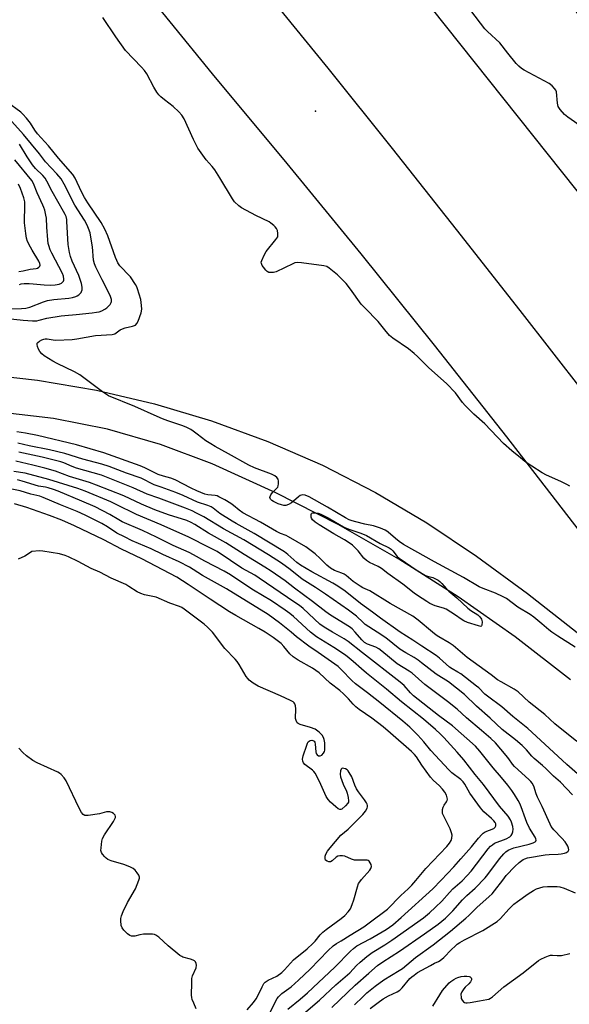
# Model space of a CAD drawing. Units: inches. Extents: x 1231770 to 1237770, y 557454 to 561454.
# Drawn here: x 1237171 to 1237393, y 557850 to 558247 of the extents above; entities that cross this region are included whole.
import ezdxf

# ---------------------------------------------------------------- set-up
doc = ezdxf.new("R2010")
doc.units = ezdxf.units.IN
doc.header["$MEASUREMENT"] = 0
for name, color, linetype in [('ELEV-Spot Elevation', 7, 'Continuous'), ('TRANS-Road', 130, 'Continuous'), ('Undefined', 1, 'Continuous')]:
    doc.layers.add(name, color=color, linetype=linetype)

msp = doc.modelspace()

# ---------------------------------------------------------------- linework, layer by layer
at = {"layer": 'ELEV-Spot Elevation'}
msp.add_point((1237290.9, 558210.45, 507.39), dxfattribs=at)
at = {"layer": 'TRANS-Road'}
for points in [[(1237396.98, 558041.61), (1237368.12, 558078.93), (1237338.91, 558115.98), (1237309.37, 558152.75), (1237279.47, 558189.25), (1237249.24, 558225.47), (1237215.13, 558267.66)], [(1237383.56, 558265.96), (1237494.71, 558131.83), (1237591.25, 558003.89), (1237708.95, 557840.19), (1237738.42, 557797.99), (1237710.9, 557779.8), (1237696.81, 557770.48), (1237677.95, 557798.43), (1237587.66, 557926.23), (1237449.14, 558112.15), (1237331.85, 558259.79)], [(1237269.63, 558260.13), (1237295.82, 558227.79), (1237321.84, 558195.32), (1237347.7, 558162.71), (1237373.39, 558129.98), (1237398.92, 558097.11)], [(1236882.73, 557930.77), (1236895.77, 557957.66), (1236910.87, 557982.41), (1236928.42, 558005.49), (1236948.25, 558026.65), (1236970.13, 558045.67), (1236993.84, 558062.36), (1237019.13, 558076.54), (1237045.73, 558088.06), (1237073.38, 558096.79), (1237101.78, 558102.66), (1237130.62, 558105.59), (1237154.69, 558104.42), (1237178.65, 558101.79), (1237202.4, 558097.72), (1237225.86, 558092.23), (1237248.95, 558085.32), (1237271.58, 558077.04), (1237293.66, 558067.4), (1237315.12, 558056.44), (1237335.89, 558044.21), (1237355.87, 558030.74), (1237376.48, 558015.62), (1237396.57, 557999.82)], [(1237393.87, 557980.7), (1237371.56, 557998.05), (1237348.44, 558014.32), (1237324.59, 558029.48), (1237300.05, 558043.49), (1237274.86, 558056.32), (1237249.1, 558067.95), (1237228.29, 558075.84), (1237206.9, 558081.99), (1237185.08, 558086.34), (1237162.97, 558088.88), (1237140.72, 558089.59), (1237118.49, 558088.46), (1237096.43, 558085.49), (1237074.7, 558080.71), (1237053.42, 558074.16), (1237032.77, 558065.87), (1237004.54, 558051.03), (1236978.31, 558032.88), (1236954.47, 558011.69), (1236933.38, 557987.77), (1236915.33, 557961.47), (1236900.6, 557933.18), (1236889.4, 557903.31)]]:
    msp.add_lwpolyline(points, dxfattribs=at)
at = {"layer": 'Undefined'}
for points, elevation in [([(1237399.18, 558203.58), (1237392.81, 558207.97), (1237391.42, 558209.09), (1237389.68, 558211.14), (1237388.91, 558212.38), (1237388.6, 558213.73), (1237388.18, 558218.2), (1237387.94, 558218.95), (1237387.46, 558219.64), (1237386.4, 558220.67), (1237385.22, 558221.57), (1237375.2, 558226.95), (1237374.02, 558227.72), (1237372.98, 558228.58), (1237371.98, 558229.67), (1237368.55, 558233.81), (1237365.27, 558237.99), (1237360.28, 558242.66), (1237359.3, 558243.71), (1237353.6, 558251.07)], 508), ([(1237393.59, 558058.96), (1237392.34, 558059.66), (1237390.01, 558060.79), (1237384.24, 558063.39), (1237382.47, 558064.4), (1237378.27, 558067.02), (1237375.46, 558068.96), (1237373.66, 558070.35), (1237370.17, 558073.29), (1237366.85, 558076.22), (1237359.22, 558084.1), (1237354.84, 558088.09), (1237351.34, 558091.52), (1237350.22, 558092.81), (1237347.41, 558096.72), (1237343.85, 558100.5), (1237336.64, 558106.75), (1237332.04, 558111.39), (1237330.71, 558112.57), (1237328.38, 558114.42), (1237322.09, 558118.76), (1237320.73, 558119.86), (1237318.84, 558122.08), (1237316.19, 558125.5), (1237310.76, 558131.05), (1237309.37, 558132.55), (1237305.05, 558138.55), (1237303.25, 558140.79), (1237301.69, 558142.44), (1237299.77, 558144.3), (1237296.39, 558147.07), (1237295.42, 558147.65), (1237294.31, 558147.96), (1237285.19, 558149.21), (1237283.44, 558149.33), (1237282.6, 558149.16), (1237281.78, 558148.84), (1237275.03, 558145.59), (1237273.93, 558145.29), (1237272.85, 558145.21), (1237272.08, 558145.31), (1237271.4, 558145.68), (1237270.81, 558146.28), (1237269.9, 558147.45), (1237269.41, 558148.16), (1237269.06, 558148.9), (1237269.01, 558149.39), (1237269.19, 558150.16), (1237270.13, 558152.23), (1237270.98, 558153.73), (1237274.85, 558158.54), (1237275.61, 558159.73), (1237275.74, 558160.25), (1237275.72, 558161.09), (1237275.49, 558162.23), (1237275.17, 558163.02), (1237274.64, 558163.69), (1237274.01, 558164.29), (1237272.87, 558165.21), (1237272.13, 558165.69), (1237266.76, 558168.24), (1237261.01, 558171.35), (1237259.86, 558172.23), (1237258.23, 558173.88), (1237257.38, 558175.08), (1237252.29, 558183.56), (1237250.24, 558186.71), (1237249.22, 558188.07), (1237246.78, 558190.72), (1237243.42, 558195.56), (1237241.65, 558198.99), (1237237.81, 558207.31), (1237236.92, 558208.82), (1237235.75, 558210.12), (1237233.44, 558212.38), (1237229.9, 558214.97), (1237228.39, 558216.26), (1237227.59, 558217.06), (1237226.78, 558218.18), (1237225.6, 558220.08), (1237222.72, 558225.47), (1237221.79, 558226.94), (1237220.62, 558228.24), (1237214.1, 558234.92), (1237210.27, 558240.41), (1237204.99, 558248.32)], 506), ([(1237386.33, 558000), (1237385.1, 558000.95), (1237382.34, 558003.35), (1237379, 558006.1), (1237377.56, 558007.06), (1237372.66, 558010.06), (1237368, 558013.56), (1237366.74, 558014.24), (1237363.55, 558015.7), (1237358.63, 558017.56), (1237356.92, 558018.36), (1237350.68, 558022.05), (1237338.88, 558028.39), (1237331.03, 558032.78), (1237326.49, 558035.43), (1237324.67, 558036.6), (1237323.17, 558037.78), (1237320.28, 558040.38), (1237319.68, 558040.82), (1237318.96, 558041.21), (1237317.09, 558041.96), (1237314.36, 558042.91), (1237310.86, 558043.66), (1237307.17, 558044.56), (1237305.76, 558044.95), (1237304.52, 558045.42), (1237303.03, 558046.2), (1237295.78, 558050.51), (1237288.3, 558054.63), (1237286.76, 558055.32), (1237285.73, 558055.42), (1237285.23, 558055.33), (1237284.74, 558055.14), (1237284.04, 558054.66), (1237282.05, 558052.93), (1237281.13, 558052.23), (1237279.92, 558051.55), (1237278.9, 558051.19), (1237278.15, 558051.17), (1237277.12, 558051.36), (1237275.79, 558051.89), (1237273.97, 558052.76), (1237273.26, 558053.21), (1237272.74, 558053.74), (1237272.48, 558054.34), (1237272.53, 558054.78), (1237272.85, 558055.47), (1237273.46, 558056.37), (1237275.64, 558058.61), (1237275.87, 558059.09), (1237276, 558059.89), (1237275.97, 558061.02), (1237275.76, 558061.81), (1237275.32, 558062.46), (1237274.49, 558063.18), (1237273.16, 558063.8), (1237266.2, 558066.36), (1237264.01, 558067.4), (1237255.79, 558072.09), (1237250.37, 558074.98), (1237248.57, 558076.03), (1237246.57, 558077.31), (1237243.15, 558079.99), (1237241.49, 558081.19), (1237240.51, 558081.81), (1237238.95, 558082.61), (1237237.34, 558083.3), (1237231.29, 558085.37), (1237229.11, 558086.21), (1237226.96, 558087.11), (1237217.99, 558091.21), (1237207.29, 558095.45), (1237204.81, 558097.07), (1237195.68, 558104), (1237193.55, 558105.17), (1237186.57, 558108.49), (1237184.76, 558109.45), (1237181.35, 558111.56), (1237180.38, 558112.38), (1237179.54, 558113.31), (1237179, 558114.31), (1237178.6, 558115.42), (1237178.45, 558116.22), (1237178.52, 558116.69), (1237178.78, 558117.06), (1237179.39, 558117.52), (1237180.38, 558118.03), (1237181.17, 558118.33), (1237181.72, 558118.45), (1237182.47, 558118.48), (1237184.92, 558118.04), (1237186.08, 558117.96), (1237192.55, 558118.23), (1237194.49, 558118.48), (1237202.02, 558119.81), (1237208.83, 558120.23), (1237209.81, 558120.56), (1237212.01, 558122.05), (1237212.95, 558122.58), (1237214.04, 558122.92), (1237217.03, 558123.53), (1237218.2, 558124.03), (1237218.72, 558124.61), (1237219.21, 558125.65), (1237220.42, 558129.04), (1237220.72, 558130.47), (1237220.66, 558131.95), (1237220.36, 558134.31), (1237219.06, 558138.64), (1237218.72, 558139.42), (1237218.16, 558140.41), (1237216.13, 558143.51), (1237215.39, 558144.36), (1237212.34, 558147.38), (1237211.83, 558148.03), (1237211.12, 558149.18), (1237210.62, 558150.16), (1237210.18, 558151.27), (1237207.07, 558160.03), (1237205.87, 558162.73), (1237204.32, 558165.44), (1237198.92, 558173.41), (1237197.54, 558175.61), (1237196.36, 558177.81), (1237193.78, 558183.36), (1237192.89, 558184.83), (1237187.1, 558191.49), (1237183, 558196.41), (1237178.57, 558201.31), (1237177.52, 558202.71), (1237175.85, 558205.61), (1237174.21, 558207.58), (1237172.67, 558209.27), (1237171.83, 558210.06), (1237166.32, 558214.1)], 504), ([(1237163.91, 558126.9), (1237172.89, 558125.97), (1237176.66, 558125.76), (1237178.33, 558125.79), (1237179.3, 558125.98), (1237182.44, 558126.87), (1237188.19, 558127.8), (1237189.6, 558127.97), (1237194.19, 558128.31), (1237200.69, 558128.98), (1237202.42, 558129.2), (1237203.54, 558129.45), (1237204.58, 558129.85), (1237205.85, 558130.52), (1237206.56, 558130.98), (1237207.44, 558131.76), (1237208.02, 558132.4), (1237208.43, 558133.11), (1237208.54, 558133.62), (1237208.49, 558134.43), (1237207.91, 558135.98), (1237204.68, 558142.27), (1237202.13, 558147.45), (1237201.58, 558148.79), (1237201.28, 558150.2), (1237200.8, 558155.64), (1237200.33, 558158.74), (1237199.86, 558161.27), (1237199.25, 558163.11), (1237198.65, 558164.38), (1237197.55, 558166.35), (1237193.75, 558172.47), (1237189.32, 558180.95), (1237188.12, 558183.08), (1237186.46, 558185.07), (1237181.85, 558190.01), (1237179.47, 558193.18), (1237172.97, 558201.01), (1237165.83, 558209.01)], 502), ([(1237161.16, 558130.55), (1237172.1, 558130.69), (1237173.87, 558130.83), (1237175.57, 558131.28), (1237181.03, 558133.43), (1237182.65, 558133.96), (1237185.18, 558134.4), (1237191.26, 558134.96), (1237192.7, 558135.24), (1237194.1, 558135.64), (1237194.64, 558135.87), (1237195.3, 558136.28), (1237195.87, 558136.78), (1237196.19, 558137.17), (1237196.42, 558137.61), (1237196.64, 558138.34), (1237196.7, 558139.38), (1237196.39, 558140.77), (1237195.32, 558144.08), (1237192.64, 558149.89), (1237191.98, 558151.73), (1237191.5, 558153.33), (1237191.21, 558154.96), (1237191.01, 558156.62), (1237190.52, 558165.87), (1237190.41, 558166.72), (1237190.13, 558167.84), (1237189.82, 558168.64), (1237189.16, 558169.93), (1237184.52, 558177.95), (1237182.4, 558182.17), (1237181.72, 558183.32), (1237180.82, 558184.42), (1237177.8, 558187.34), (1237176.56, 558188.78), (1237174.4, 558192), (1237171.31, 558197.07)], 500), ([(1237171.35, 558140.41), (1237172.06, 558140.73), (1237173.19, 558140.88), (1237175.19, 558140.86), (1237176.88, 558140.74), (1237181.34, 558140.24), (1237184, 558140.19), (1237185.76, 558140.26), (1237187.35, 558140.58), (1237188.34, 558141.03), (1237188.76, 558141.34), (1237189.07, 558141.72), (1237189.25, 558142.14), (1237189.31, 558142.64), (1237189.1, 558143.75), (1237188.67, 558144.84), (1237184.36, 558153.1), (1237183.76, 558154.45), (1237183.13, 558156.12), (1237182.92, 558156.98), (1237182.74, 558158.46), (1237182.37, 558163.54), (1237182.19, 558167.29), (1237182.01, 558168.43), (1237181.55, 558170.39), (1237181.22, 558171.5), (1237180.79, 558172.54), (1237178.52, 558177.46), (1237176.96, 558181.18), (1237176.29, 558182.41), (1237169.5, 558190.73)], 498), ([(1237171.11, 558145.63), (1237172.84, 558145.92), (1237175.7, 558146.56), (1237178.04, 558146.89), (1237178.59, 558147.05), (1237179.2, 558147.39), (1237179.61, 558147.87), (1237179.68, 558148.25), (1237179.56, 558148.91), (1237179.1, 558149.89), (1237176.42, 558154.24), (1237175.74, 558155.48), (1237174.64, 558157.78), (1237174.17, 558159.11), (1237173.86, 558161.09), (1237173.4, 558165.37), (1237173.54, 558172.77), (1237173.5, 558173.86), (1237173.13, 558175.44), (1237171.77, 558179.2), (1237171.01, 558180.99)], 496), ([(1237338.2, 558000), (1237332.37, 558004.9), (1237330.22, 558006.46), (1237321.09, 558011.52), (1237312.88, 558016.63), (1237309.99, 558017.92), (1237308.89, 558018.52), (1237306.09, 558020.49), (1237303.3, 558022.84), (1237302.51, 558023.42), (1237301.55, 558023.88), (1237298.62, 558024.91), (1237296.97, 558025.84), (1237295.47, 558027.05), (1237292.72, 558029.77), (1237290.75, 558031.58), (1237288.66, 558033.21), (1237286.96, 558034.4), (1237280.03, 558038.53), (1237279, 558039.04), (1237276.74, 558039.88), (1237275.18, 558040.64), (1237268.65, 558044.4), (1237261.55, 558048.23), (1237260.11, 558049.21), (1237257.82, 558051.13), (1237256.65, 558051.98), (1237254.21, 558053.5), (1237251.89, 558054.72), (1237251.13, 558055.02), (1237250.42, 558055.19), (1237247.37, 558055.43), (1237246.17, 558055.73), (1237242.97, 558057.07), (1237240.73, 558058.12), (1237234.27, 558061.55), (1237232.44, 558062.23), (1237229.48, 558063.01), (1237227.35, 558063.72), (1237221.94, 558066.32), (1237220.04, 558067.12), (1237205.36, 558072.44), (1237194.3, 558075.62), (1237178.57, 558079.47), (1237173.78, 558080.41), (1237170.27, 558080.93)], 502), ([(1237325.12, 558000), (1237317.17, 558005.7), (1237313.94, 558008.13), (1237309.11, 558011.52), (1237302.8, 558016.54), (1237299.91, 558018.58), (1237297.83, 558019.83), (1237289.43, 558024.3), (1237287.12, 558025.74), (1237284.78, 558027.08), (1237283.37, 558028.1), (1237279.73, 558031.4), (1237278.35, 558032.45), (1237266.11, 558039.86), (1237258.81, 558043.82), (1237257.22, 558044.76), (1237252.26, 558047.89), (1237249.62, 558050.02), (1237248.75, 558050.62), (1237247.44, 558051.18), (1237243.25, 558052.53), (1237237.41, 558055.16), (1237234.46, 558056.38), (1237228.54, 558058.51), (1237225.79, 558059.57), (1237220.44, 558062.13), (1237214.62, 558064.19), (1237207.56, 558066.86), (1237204.62, 558067.82), (1237196.97, 558069.92), (1237189.64, 558072.18), (1237183.47, 558073.61), (1237175.24, 558075.27), (1237170.64, 558076.33)], 500), ([(1237315.83, 558000), (1237310.98, 558003.09), (1237310.07, 558003.86), (1237307.4, 558006.42), (1237304.25, 558008.83), (1237294.91, 558015.38), (1237290.94, 558017.98), (1237285.56, 558021.35), (1237280.67, 558025.32), (1237277.1, 558027.84), (1237271.88, 558031.18), (1237261.97, 558037.24), (1237253.67, 558041.73), (1237245.79, 558046.51), (1237242.84, 558048.11), (1237241.05, 558048.96), (1237238.42, 558050.05), (1237227.66, 558054.06), (1237222.91, 558055.68), (1237217.25, 558058.33), (1237204.45, 558063.35), (1237194.37, 558066.26), (1237192.67, 558066.88), (1237189.3, 558068.36), (1237188.01, 558068.78), (1237180.56, 558070.67), (1237171.03, 558072.75)], 498), ([(1237306.96, 558000), (1237305.67, 558001.29), (1237304.6, 558002.12), (1237296.9, 558006.89), (1237295.01, 558008.18), (1237289.63, 558012.35), (1237282.41, 558017.73), (1237278.62, 558020.68), (1237272.97, 558024.67), (1237270.48, 558026.25), (1237262.02, 558031.32), (1237254.63, 558036.09), (1237247.71, 558040), (1237242.12, 558043.49), (1237240.66, 558044.31), (1237238.88, 558045.05), (1237231.47, 558047.45), (1237226.06, 558049.43), (1237220.59, 558051.75), (1237213.54, 558055.1), (1237202.44, 558059.43), (1237199.68, 558060.41), (1237191.52, 558062.92), (1237185.84, 558065.03), (1237181.58, 558066.28), (1237176.69, 558067.41), (1237169.84, 558069.12)], 496), ([(1237297.8, 558000), (1237294.33, 558002.03), (1237292.6, 558003.25), (1237285.86, 558009.54), (1237284.36, 558010.75), (1237282.59, 558012.03), (1237268.15, 558021.86), (1237266.34, 558022.96), (1237261.09, 558025.78), (1237256.6, 558028.97), (1237251.14, 558032.53), (1237248, 558034.25), (1237239.7, 558038.38), (1237228.62, 558043.38), (1237218.54, 558047.47), (1237210.45, 558051.58), (1237208.19, 558052.61), (1237197.81, 558056.97), (1237194.85, 558058.08), (1237183.21, 558061.68), (1237173.6, 558064.17), (1237169.04, 558064.94)], 494), ([(1237281.02, 558000), (1237276.41, 558003.7), (1237271.72, 558007.18), (1237254.96, 558017.43), (1237245.24, 558022.91), (1237241.51, 558025.33), (1237240.01, 558026.21), (1237235.79, 558028.38), (1237229.29, 558031.38), (1237224.55, 558033.69), (1237216.91, 558036.94), (1237213.74, 558038.45), (1237210.72, 558040.04), (1237206.84, 558042.58), (1237204.64, 558043.86), (1237197.83, 558047.25), (1237194.68, 558048.7), (1237187.87, 558051.42), (1237180.95, 558054.41), (1237179.62, 558054.86), (1237175.96, 558055.71), (1237171.58, 558057.04), (1237164.16, 558058.5)], 490), ([(1237288.86, 558000), (1237281.96, 558006.38), (1237280.57, 558007.51), (1237278.68, 558008.89), (1237273.06, 558012.64), (1237265.81, 558017), (1237261.98, 558019.48), (1237256.58, 558023.13), (1237253.99, 558024.69), (1237246.15, 558028.66), (1237241.57, 558031.23), (1237239.81, 558032.13), (1237233.41, 558035.01), (1237226.72, 558038.39), (1237220.99, 558041.1), (1237212.8, 558044.59), (1237211.43, 558045.34), (1237207.88, 558047.48), (1237201.88, 558050.56), (1237196.54, 558052.92), (1237186.93, 558056.91), (1237185.05, 558057.63), (1237182.86, 558058.33), (1237181.82, 558058.56), (1237179.04, 558059), (1237172.49, 558061.03), (1237170.53, 558061.48)], 492), ([(1237193.5, 558042.91), (1237188.38, 558045.19), (1237183.42, 558047.14), (1237174.3, 558050.36), (1237169.35, 558051.89)], 488), ([(1237270.52, 558000), (1237267.97, 558001.52), (1237258.72, 558006.66), (1237256.09, 558008.25), (1237248.36, 558013.3), (1237239.52, 558019.28), (1237234.87, 558022.14), (1237220.72, 558029.62), (1237212.53, 558033.51), (1237205.47, 558037.22), (1237193.5, 558042.91)], 488), ([(1237176.33, 558032.57), (1237174.57, 558031.31), (1237173.46, 558030.65), (1237170.79, 558029.43)], 486), ([(1237249.25, 558000), (1237247.24, 558002.06), (1237245.89, 558003.21), (1237237.86, 558009.3), (1237236.95, 558009.92), (1237236.03, 558010.4), (1237232.03, 558011.71), (1237226.48, 558014.08), (1237221.88, 558015.07), (1237220.32, 558015.57), (1237218.9, 558016.3), (1237215.51, 558018.5), (1237214.25, 558019.22), (1237208.3, 558021.82), (1237203.74, 558024.26), (1237200.28, 558025.65), (1237195.03, 558028.48), (1237191.08, 558030.44), (1237189.74, 558031.01), (1237187.5, 558031.61), (1237180.8, 558032.76), (1237179.39, 558032.81), (1237176.33, 558032.57)], 486), ([(1237263.28, 557847.42), (1237265.88, 557850.44), (1237266.87, 557851.84), (1237267.72, 557853.34), (1237269.34, 557856.78), (1237270.07, 557858), (1237270.6, 557858.64), (1237271.81, 557859.42), (1237275.23, 557861.08), (1237277.26, 557862.54), (1237278.31, 557863.53), (1237282.06, 557867.59), (1237287.47, 557872.06), (1237289.79, 557874.19), (1237290.74, 557875.21), (1237292.74, 557877.66), (1237293.9, 557878.81), (1237295.13, 557879.85), (1237301.2, 557884.3), (1237302.71, 557885.6), (1237304.12, 557886.98), (1237305, 557888.23), (1237305.76, 557890), (1237306.37, 557891.87), (1237307.8, 557897.17), (1237308.3, 557898.5), (1237308.77, 557899.2), (1237309.49, 557900.09), (1237312.89, 557903.81), (1237313.28, 557904.47), (1237313.44, 557905.28), (1237313.32, 557906.08), (1237313, 557906.83), (1237312.55, 557907.45), (1237312.16, 557907.7), (1237311.73, 557907.83), (1237310.98, 557907.91), (1237307.73, 557907.84), (1237306.58, 557907.94), (1237305.45, 557908.29), (1237302.69, 557909.47), (1237301.85, 557909.7), (1237300.75, 557909.7), (1237299.97, 557909.48), (1237299.28, 557909.05), (1237297.65, 557907.62), (1237297.01, 557907.28), (1237296.27, 557907.27), (1237295.54, 557907.49), (1237294.98, 557907.92), (1237294.8, 557908.36), (1237294.79, 557909.44), (1237295.02, 557910.26), (1237295.75, 557911.51), (1237296.8, 557912.92), (1237301.14, 557917.96), (1237304.11, 557920.39), (1237310.04, 557926.32), (1237311.09, 557927.65), (1237311.71, 557928.84), (1237311.82, 557929.37), (1237311.82, 557929.92), (1237311.71, 557930.46), (1237311.48, 557930.98), (1237310.69, 557932.23), (1237308.19, 557935.52), (1237307.4, 557936.72), (1237306.71, 557938.16), (1237305.5, 557941.55), (1237304.54, 557943.3), (1237304.03, 557943.96), (1237303.64, 557944.34), (1237302.98, 557944.73), (1237302.27, 557944.96), (1237301.83, 557945.01), (1237301.47, 557944.93), (1237301.21, 557944.63), (1237300.97, 557943.96), (1237300.82, 557942.61), (1237300.99, 557941.51), (1237302.04, 557938.55), (1237303.41, 557935.7), (1237303.72, 557934.91), (1237304.12, 557933.24), (1237304.27, 557931.88), (1237304.19, 557931.37), (1237303.96, 557930.9), (1237303.04, 557929.84), (1237301.56, 557928.54), (1237301.13, 557928.33), (1237300.7, 557928.33), (1237300.04, 557928.66), (1237299.15, 557929.38), (1237296.95, 557931.34), (1237295.96, 557932.39), (1237295.24, 557933.64), (1237292.45, 557939.71), (1237290.77, 557943.01), (1237290.27, 557943.67), (1237289.66, 557944.23), (1237286.55, 557946.48), (1237286.07, 557947.14), (1237285.77, 557947.89), (1237285.7, 557948.66), (1237285.92, 557949.97), (1237287.33, 557954.39), (1237287.67, 557955.19), (1237287.97, 557955.65), (1237288.32, 557955.97), (1237288.72, 557956.2), (1237289.37, 557956.36), (1237289.79, 557956.28), (1237290.34, 557955.95), (1237290.58, 557955.57), (1237290.76, 557954.81), (1237291.02, 557951.71), (1237291.21, 557950.96), (1237291.59, 557950.38), (1237292.16, 557950.08), (1237292.78, 557950.03), (1237293.39, 557950.36), (1237294.09, 557951.12), (1237294.47, 557951.81), (1237294.6, 557952.35), (1237294.68, 557953.5), (1237294.63, 557955.26), (1237294.39, 557956.65), (1237294.07, 557957.4), (1237293.52, 557958.33), (1237292.98, 557958.97), (1237292.34, 557959.56), (1237290.71, 557960.74), (1237288.86, 557961.46), (1237284.65, 557962.71), (1237283.89, 557963.09), (1237283.53, 557963.42), (1237283.02, 557964.26), (1237282.87, 557965.1), (1237282.94, 557969.02), (1237282.87, 557970.19), (1237282.55, 557971.1), (1237282.29, 557971.47), (1237281.87, 557971.83), (1237280.85, 557972.39), (1237276.76, 557974.26), (1237267.73, 557978.22), (1237265.72, 557979.41), (1237264.07, 557980.6), (1237263.5, 557981.21), (1237262.88, 557982.12), (1237260, 557986.99), (1237259.22, 557988.18), (1237258.41, 557989.11), (1237254.24, 557993.42), (1237249.25, 558000)], 486), ([(1237272.7, 557846.67), (1237274.8, 557851.11), (1237275.36, 557852.06), (1237275.89, 557852.7), (1237277.34, 557854.03), (1237281, 557856.75), (1237284.03, 557859.39), (1237288.67, 557863.9), (1237295.97, 557871.39), (1237297.98, 557873.24), (1237299.36, 557874.23), (1237301.29, 557875.25), (1237304.94, 557877.63), (1237310.45, 557880.98), (1237314.21, 557883.85), (1237318.4, 557886.9), (1237319.92, 557888.15), (1237325.34, 557893.68), (1237328.36, 557896.36), (1237329.74, 557897.76), (1237331.46, 557899.64), (1237335.5, 557904.47), (1237343.97, 557913.43), (1237345.05, 557914.77), (1237345.63, 557915.77), (1237345.98, 557916.83), (1237346.1, 557917.92), (1237345.86, 557918.98), (1237345.25, 557920.55), (1237342.55, 557925.93), (1237342.24, 557926.72), (1237342.13, 557927.25), (1237342.14, 557928.31), (1237342.39, 557929.34), (1237342.81, 557930.05), (1237343.8, 557931.41), (1237344.08, 557932.04), (1237344.15, 557932.58), (1237344.12, 557933.12), (1237343.79, 557934.17), (1237343.07, 557935.4), (1237342.21, 557936.55), (1237340.77, 557938.03), (1237338.59, 557940.07), (1237337.37, 557941.47), (1237333.86, 557946.21), (1237331.64, 557949.61), (1237330.83, 557950.62), (1237329.6, 557951.82), (1237321.19, 557959.24), (1237318.22, 557961.74), (1237313.66, 557965.26), (1237308.55, 557968.75), (1237307.17, 557969.84), (1237306.08, 557970.86), (1237304.19, 557973.04), (1237302.16, 557975.1), (1237300.7, 557976.38), (1237296.83, 557979.44), (1237292.3, 557983.61), (1237289.63, 557985.46), (1237283.88, 557988.73), (1237281.83, 557990.08), (1237280.54, 557991.28), (1237278.14, 557994.26), (1237277, 557995.4), (1237273.79, 557997.86), (1237270.52, 558000)], 488), ([(1237279.74, 557847.69), (1237284.64, 557851.75), (1237287.6, 557854.31), (1237298.75, 557864.69), (1237304.99, 557871.09), (1237306.22, 557872.24), (1237307.64, 557873.25), (1237313.03, 557876.1), (1237319.39, 557879.94), (1237322.08, 557881.83), (1237325.52, 557884.71), (1237338.22, 557896.36), (1237341.59, 557899.76), (1237346.77, 557905.24), (1237349.61, 557908.4), (1237353.87, 557913.27), (1237356.73, 557916.84), (1237358.03, 557918.29), (1237358.65, 557918.83), (1237359.38, 557919.27), (1237362.84, 557920.7), (1237363.41, 557921.16), (1237363.69, 557921.73), (1237363.73, 557922.16), (1237363.65, 557922.61), (1237363.45, 557923.08), (1237362.97, 557923.75), (1237361.93, 557924.75), (1237358.81, 557927.38), (1237357.48, 557928.96), (1237353.27, 557934.93), (1237351.19, 557938.63), (1237350.55, 557939.57), (1237349.54, 557940.53), (1237346, 557943.16), (1237344.73, 557944.33), (1237337.49, 557952.19), (1237334.6, 557955.69), (1237332.25, 557958.33), (1237328.92, 557961.66), (1237326.15, 557964.08), (1237316.84, 557971.58), (1237311.94, 557975.45), (1237307, 557979.13), (1237305.57, 557980.47), (1237301.42, 557984.81), (1237300, 557986.07), (1237292.03, 557991.72), (1237288.17, 557994.3), (1237283.26, 557998.14), (1237281.02, 558000)], 490), ([(1237285.11, 557845.04), (1237292.55, 557851.33), (1237299.14, 557857.59), (1237304.71, 557862.42), (1237307.41, 557865.32), (1237308.86, 557866.72), (1237311.55, 557869), (1237313.77, 557870.62), (1237318.86, 557873.69), (1237321.78, 557875.61), (1237334.46, 557884.65), (1237336.93, 557886.66), (1237339.35, 557888.84), (1237341.85, 557891.27), (1237345.01, 557894.89), (1237346.34, 557896.3), (1237350.05, 557899.51), (1237352.17, 557901.64), (1237353.71, 557903.47), (1237360.61, 557912.4), (1237361.54, 557913.48), (1237362.32, 557914.14), (1237363.23, 557914.7), (1237367.91, 557916.49), (1237369.36, 557917.26), (1237369.93, 557917.8), (1237370.32, 557918.48), (1237370.53, 557919.27), (1237370.65, 557920.38), (1237370.57, 557921.52), (1237370.08, 557923.21), (1237369.58, 557924.22), (1237368.66, 557925.62), (1237365.2, 557929.74), (1237358.71, 557938.5), (1237355.3, 557942.54), (1237350.77, 557948.37), (1237348.13, 557951.48), (1237342.65, 557957.48), (1237341.21, 557958.92), (1237339.33, 557960.66), (1237334.48, 557964.84), (1237325.66, 557971.8), (1237319.57, 557976.92), (1237311.48, 557983.42), (1237309.42, 557985.15), (1237306.16, 557988.14), (1237304.48, 557989.55), (1237302.97, 557990.66), (1237298.29, 557993.77), (1237291.31, 557998.16), (1237288.86, 558000)], 492), ([(1237397.73, 557941.87), (1237392.34, 557946.49), (1237385.3, 557953.17), (1237376.63, 557961.14), (1237370.64, 557965.92), (1237366.17, 557969.8), (1237360.28, 557974.08), (1237359.26, 557975), (1237356.85, 557977.45), (1237355.96, 557978.23), (1237349.54, 557983.12), (1237348.42, 557983.84), (1237346.02, 557985.18), (1237345, 557985.86), (1237341.01, 557989.47), (1237339.66, 557990.55), (1237333.84, 557994.31), (1237330.24, 557996.82), (1237325.12, 558000)], 500), ([(1237396.36, 557955.76), (1237387.54, 557963.02), (1237383.46, 557966.71), (1237377.13, 557971.77), (1237372.67, 557975.91), (1237371.14, 557976.97), (1237365.93, 557979.86), (1237364.42, 557980.8), (1237361.82, 557982.79), (1237352.18, 557989.74), (1237346.48, 557994.64), (1237344.9, 557995.67), (1237340.74, 557998.05), (1237339.68, 557998.8), (1237338.2, 558000)], 502), ([(1237395.7, 557993.92), (1237388.76, 557998.36), (1237386.33, 558000)], 504), ([(1237242.68, 557847.9), (1237241.72, 557850.08), (1237241.14, 557851.65), (1237240.93, 557852.45), (1237240.85, 557853.31), (1237240.91, 557858.29), (1237241.01, 557860.03), (1237241.28, 557861.15), (1237242.72, 557864.37), (1237242.88, 557865.43), (1237242.75, 557866.18), (1237242.38, 557866.84), (1237241.98, 557867.21), (1237241.52, 557867.51), (1237240.45, 557867.9), (1237237.37, 557868.7), (1237236.85, 557868.91), (1237236.11, 557869.37), (1237231.33, 557873.32), (1237227.59, 557876.77), (1237226.43, 557877.65), (1237225.93, 557877.85), (1237225.12, 557877.98), (1237221.4, 557877.97), (1237220, 557877.79), (1237217.9, 557877.16), (1237217.38, 557877.12), (1237216.62, 557877.21), (1237215.9, 557877.46), (1237214.96, 557878.13), (1237213.48, 557879.57), (1237212.8, 557880.5), (1237212.47, 557881.55), (1237212.22, 557883.52), (1237212.24, 557884.36), (1237212.51, 557885.4), (1237213.25, 557887.18), (1237215.02, 557890.78), (1237218.18, 557896.3), (1237219.57, 557899.78), (1237219.77, 557900.57), (1237219.78, 557901.08), (1237219.53, 557901.79), (1237218.93, 557902.71), (1237218.05, 557903.8), (1237217.21, 557904.52), (1237215.93, 557905.15), (1237213.49, 557906.09), (1237208.42, 557907.68), (1237207.06, 557908.21), (1237206.37, 557908.68), (1237205.77, 557909.25), (1237204.86, 557910.29), (1237204.44, 557910.97), (1237204.24, 557911.74), (1237204.27, 557912.88), (1237204.58, 557915.5), (1237204.85, 557916.61), (1237205.67, 557918.14), (1237209.29, 557923.57), (1237209.88, 557924.57), (1237210.07, 557925.07), (1237210.11, 557925.56), (1237209.97, 557926), (1237209.7, 557926.36), (1237209.31, 557926.68), (1237208.62, 557927.08), (1237207.87, 557927.36), (1237207.36, 557927.45), (1237206.52, 557927.36), (1237203.68, 557926.6), (1237199.08, 557925.93), (1237198.26, 557925.89), (1237197.75, 557925.95), (1237197.11, 557926.31), (1237196.43, 557927.16), (1237195.39, 557928.91), (1237190.22, 557939.96), (1237189.44, 557941.09), (1237188.13, 557942.5), (1237187.48, 557942.99), (1237186.77, 557943.38), (1237178.48, 557947.16), (1237176.69, 557948.17), (1237174.23, 557950.08), (1237172.73, 557951.4), (1237171.14, 557953.09)], 484)]:
    msp.add_lwpolyline(points, dxfattribs=dict(at, elevation=elevation))
at = {"layer": 'Undefined', "elevation": 504}
msp.add_lwpolyline([(1237357.59, 558002.34), (1237356.67, 558002.51), (1237352.33, 558003.94), (1237350.85, 558004.55), (1237349.67, 558005.25), (1237347.4, 558006.88), (1237343.6, 558009.22), (1237342.53, 558009.68), (1237339.2, 558010.68), (1237337.08, 558011.61), (1237335.81, 558012.31), (1237332.04, 558014.79), (1237330.71, 558015.75), (1237326.18, 558019.4), (1237320.13, 558023.73), (1237317.6, 558025.68), (1237316.17, 558026.52), (1237312.75, 558028.11), (1237311.52, 558028.89), (1237310.44, 558029.88), (1237308.09, 558032.9), (1237305.77, 558035.07), (1237304.49, 558036.08), (1237302.62, 558037.34), (1237298.25, 558039.75), (1237292.32, 558043.32), (1237290.74, 558044.39), (1237289.71, 558045.33), (1237289.27, 558045.98), (1237289.13, 558046.47), (1237289.09, 558046.98), (1237289.13, 558047.46), (1237289.27, 558047.87), (1237289.39, 558048.02), (1237289.77, 558048.18), (1237290.52, 558048.21), (1237291.94, 558048.03), (1237293.06, 558047.72), (1237295.94, 558046.24), (1237301.28, 558043.09), (1237302.77, 558042.31), (1237304.41, 558041.59), (1237309.22, 558040.02), (1237311.5, 558039), (1237317.02, 558035.84), (1237320.7, 558033.99), (1237321.44, 558033.54), (1237322.16, 558032.86), (1237323.85, 558030.56), (1237324.61, 558029.83), (1237327.25, 558028.12), (1237331.52, 558025.19), (1237335.27, 558022.94), (1237336.05, 558022.63), (1237338.32, 558022.02), (1237339.41, 558021.55), (1237340.45, 558020.97), (1237341.13, 558020.45), (1237341.94, 558019.66), (1237343.83, 558017.48), (1237344.76, 558016.52), (1237347.95, 558013.9), (1237352.38, 558009.74), (1237353.67, 558008.71), (1237356.38, 558006.99), (1237357.25, 558006.23), (1237357.89, 558005.3), (1237358.14, 558004.19), (1237358.11, 558002.85), (1237357.94, 558002.49)], close=True, dxfattribs=at)
at = {"layer": 'Undefined'}
for points in [[(1237297.45, 557848.33, 494), (1237306.94, 557857.41, 494), (1237312.37, 557862.28, 494), (1237315.94, 557865.36, 494), (1237318.04, 557866.87, 494), (1237324.87, 557871.16, 494), (1237334.86, 557878.08, 494), (1237340.41, 557882.05, 494), (1237343.32, 557884.47, 494), (1237346.4, 557887.41, 494), (1237350.21, 557891.84, 494), (1237352.06, 557893.61, 494), (1237355.34, 557896.55, 494), (1237359.38, 557900.75, 494), (1237360.45, 557902.03, 494), (1237365.22, 557908.4, 494), (1237366.9, 557910.44, 494), (1237367.71, 557911.28, 494), (1237368.23, 557911.69, 494), (1237368.96, 557912.09, 494), (1237370.95, 557912.87, 494), (1237377.13, 557914.35, 494), (1237378.73, 557914.83, 494), (1237379.6, 557915.29, 494), (1237379.86, 557915.61, 494), (1237379.97, 557915.98, 494), (1237379.9, 557916.47, 494), (1237379.58, 557917.23, 494), (1237377.36, 557920.81, 494), (1237376.28, 557923.06, 494), (1237375.64, 557924.65, 494), (1237373.99, 557929.45, 494), (1237373.43, 557930.77, 494), (1237372.76, 557932.01, 494), (1237371.27, 557934.43, 494), (1237370.13, 557936.08, 494), (1237368.59, 557938.13, 494), (1237366.04, 557941.24, 494), (1237362.61, 557945.19, 494), (1237357.29, 557951.92, 494), (1237355.56, 557953.9, 494), (1237346.27, 557962.12, 494), (1237340.57, 557966.37, 494), (1237330.51, 557974.26, 494), (1237329.26, 557975.44, 494), (1237326.65, 557978.38, 494), (1237325.06, 557979.78, 494), (1237309.8, 557991.6, 494), (1237304.06, 557996.21, 494), (1237302.42, 557997.31, 494), (1237297.8, 558000, 494)], [(1237306.62, 557849.42, 496), (1237309.97, 557852.71, 496), (1237311.67, 557854.28, 496), (1237314.93, 557857.05, 496), (1237318.54, 557859.61, 496), (1237324.74, 557863.33, 496), (1237325.97, 557864.17, 496), (1237331.3, 557868.61, 496), (1237338.38, 557873.7, 496), (1237345.37, 557879.27, 496), (1237351.59, 557884.46, 496), (1237352.81, 557885.56, 496), (1237356.01, 557888.74, 496), (1237361.02, 557893.17, 496), (1237362.21, 557894.3, 496), (1237363.22, 557895.5, 496), (1237366.49, 557899.85, 496), (1237367.94, 557901.63, 496), (1237371.37, 557905.39, 496), (1237373.07, 557906.95, 496), (1237374.71, 557908.12, 496), (1237375.47, 557908.47, 496), (1237376.48, 557908.79, 496), (1237383.62, 557910.07, 496), (1237385.24, 557910.18, 496), (1237388.91, 557910.25, 496), (1237390.06, 557910.39, 496), (1237391.51, 557910.75, 496), (1237392.31, 557911.05, 496), (1237392.9, 557911.5, 496), (1237393.14, 557912.1, 496), (1237393.06, 557912.8, 496), (1237392.79, 557913.54, 496), (1237392.42, 557914.26, 496), (1237391.73, 557915.26, 496), (1237390.41, 557916.8, 496), (1237387.07, 557920.09, 496), (1237386.11, 557921.47, 496), (1237385.6, 557922.47, 496), (1237382.43, 557929.61, 496), (1237380.59, 557933.39, 496), (1237380.06, 557934.68, 496), (1237379.06, 557937.72, 496), (1237378.36, 557939, 496), (1237377.8, 557939.68, 496), (1237376.98, 557940.49, 496), (1237371.26, 557945.68, 496), (1237370.45, 557946.68, 496), (1237368.99, 557948.84, 496), (1237367.95, 557950.19, 496), (1237363.56, 557955.22, 496), (1237361.7, 557957.03, 496), (1237357.98, 557960.32, 496), (1237351.93, 557965.4, 496), (1237348.06, 557968.82, 496), (1237344.13, 557972, 496), (1237335.09, 557978.91, 496), (1237329.98, 557983.36, 496), (1237328.65, 557984.28, 496), (1237323.92, 557987.2, 496), (1237317.64, 557992.38, 496), (1237316.49, 557993.23, 496), (1237315.22, 557993.88, 496), (1237311.91, 557995.09, 496), (1237310.74, 557995.77, 496), (1237309.54, 557996.93, 496), (1237306.96, 558000, 496)], [(1237394.7, 557934.23, 498), (1237389.8, 557939.34, 498), (1237387.03, 557941.83, 498), (1237383.93, 557944.96, 498), (1237382.58, 557946.15, 498), (1237379.16, 557948.9, 498), (1237378.25, 557949.86, 498), (1237376.09, 557952.42, 498), (1237374.33, 557954.23, 498), (1237371.62, 557956.49, 498), (1237366.25, 557960.66, 498), (1237361.49, 557965.19, 498), (1237355.88, 557970.05, 498), (1237351.03, 557974.81, 498), (1237344.64, 557979.9, 498), (1237339.62, 557983.04, 498), (1237333.71, 557987.64, 498), (1237332.29, 557988.67, 498), (1237330.67, 557989.7, 498), (1237327.35, 557991.63, 498), (1237324.97, 557993.17, 498), (1237319.28, 557997.76, 498), (1237315.83, 558000, 498)], [(1237313, 557847.92, 498), (1237316.21, 557850.35, 498), (1237318.28, 557851.81, 498), (1237320.38, 557853.02, 498), (1237323.84, 557854.66, 498), (1237324.9, 557855.34, 498), (1237325.9, 557856.3, 498), (1237329.03, 557860.03, 498), (1237329.83, 557860.81, 498), (1237330.68, 557861.5, 498), (1237332.14, 557862.45, 498), (1237337.35, 557865.39, 498), (1237338.93, 557866.24, 498), (1237340.5, 557866.92, 498), (1237341.22, 557867.35, 498), (1237342.75, 557868.62, 498), (1237345.78, 557871.77, 498), (1237347.25, 557873.2, 498), (1237348.12, 557873.93, 498), (1237349.2, 557874.68, 498), (1237351.02, 557875.71, 498), (1237358.45, 557879.47, 498), (1237364.22, 557883.12, 498), (1237365.53, 557884.27, 498), (1237368.96, 557888.12, 498), (1237371.03, 557890.16, 498), (1237372.4, 557891.25, 498), (1237376.75, 557894.34, 498), (1237378.89, 557895.69, 498), (1237380.14, 557896.32, 498), (1237382.87, 557897.09, 498), (1237384.59, 557897.3, 498), (1237388.46, 557897.25, 498), (1237389.61, 557897.05, 498), (1237391.28, 557896.56, 498), (1237395.8, 557894.63, 498)], [(1237338.31, 557848.94, 500), (1237341.03, 557853.53, 500), (1237342.21, 557855.23, 500), (1237344.93, 557858.27, 500), (1237345.57, 557858.85, 500), (1237346.69, 557859.64, 500), (1237347.64, 557860.19, 500), (1237348.4, 557860.5, 500), (1237349.76, 557860.87, 500), (1237350.86, 557861.05, 500), (1237351.95, 557861.07, 500), (1237352.97, 557860.94, 500), (1237353.38, 557860.75, 500), (1237353.79, 557860.32, 500), (1237353.9, 557859.98, 500), (1237353.87, 557859.61, 500), (1237353.46, 557858.74, 500), (1237352.78, 557857.91, 500), (1237351.32, 557856.59, 500), (1237350.76, 557855.95, 500), (1237349.99, 557854.76, 500), (1237349.63, 557853.74, 500), (1237349.65, 557852.46, 500), (1237349.77, 557851.97, 500), (1237350.14, 557851.27, 500), (1237350.66, 557850.69, 500), (1237351.06, 557850.4, 500), (1237351.58, 557850.24, 500), (1237352.13, 557850.21, 500), (1237353.28, 557850.36, 500), (1237357.05, 557851.1, 500), (1237360.09, 557851.56, 500), (1237360.88, 557851.78, 500), (1237361.52, 557852.08, 500), (1237362.4, 557852.72, 500), (1237366.88, 557856.78, 500), (1237374.75, 557862.36, 500), (1237380.91, 557867.3, 500), (1237381.89, 557867.9, 500), (1237383.7, 557868.76, 500), (1237385.02, 557869.3, 500), (1237385.83, 557869.5, 500), (1237386.62, 557869.52, 500), (1237388.51, 557869.34, 500), (1237389.49, 557869.33, 500), (1237390.28, 557869.43, 500), (1237393.58, 557870.19, 500)]]:
    msp.add_polyline3d(points, dxfattribs=at)

doc.saveas('drawing.dxf')
